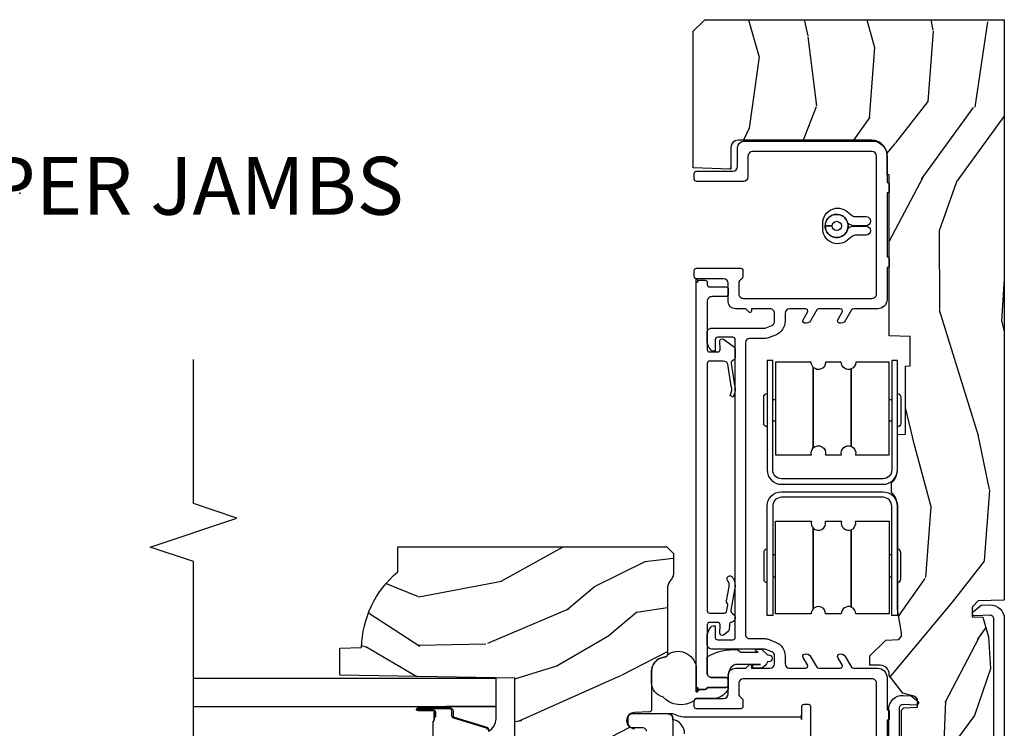
# Model space of a CAD drawing. Units: inches. Extents: x 1.6 to 97.9, y 14.4 to 55.4.
# Drawn here: x 80 to 84.3, y 47.7 to 50.7 of the extents above; entities that cross this region are included whole.
import ezdxf

# ---------------------------------------------------------------- set-up
doc = ezdxf.new("R2010")
doc.units = ezdxf.units.IN
doc.header["$MEASUREMENT"] = 0
for name, color, linetype in [('ZP-ANNO-MARK', 9, 'Continuous'), ('ZP-ANNO-TITL', 44, 'Continuous'), ('ZP-SECT-ALUM', 63, 'Continuous'), ('ZP-SECT-GLAS', 153, 'Continuous'), ('ZP-SECT-HDWR', 53, 'Continuous'), ('ZP-SECT-SEAL', 8, 'Continuous'), ('ZP-SECT-VINL', 130, 'Continuous'), ('ZP-SECT-WDHA', 11, 'Continuous'), ('ZP-SECT-WOOD', 104, 'Continuous'), ('ZP-SECT-WSTP', 40, 'Continuous')]:
    doc.layers.add(name, color=color, linetype=linetype)
doc.layers.add('ZP-ANNO-NPLT', color=7, linetype='Continuous', plot=False)
doc.styles.get("Standard").update_dxf_attribs({"font": 'arial.ttf'})

# ---------------------------------------------------------------- blocks, each defined once
blk = doc.blocks.new('01CS AS RES W DH M5 PF PT (11-16 IG) V J U')
at = {"layer": 'ZP-SECT-WDHA'}
h = blk.add_hatch(dxfattribs=at)
h.set_pattern_fill('WOOD3', color=256, scale=2, angle=173, pattern_type=2)
h.set_pattern_definition([(168.2364000000001, (4.225586967783514, -1.036199780852527), (21.59228059164854, -4.666201280401626), [0.2408319999999999, -23.84235799999998]), (184.3099, (3.989813278257699, -0.9871002154024637), (-8.184108816054925, -1.010132672315908), [0.3059419999999999, -9.892097999999997]), (217.9999999999999, (3.684737272160989, -1.010092181479408), (-0.2437387622349763, -1.985092917567377), [0.226274, -2.602152000000001]), (219.8475999999999, (3.506430792953568, -1.14940047079719), (-31.44737757342475, -26.36403735489598), [0.4386340000000001, -43.42479]), (185.9946, (3.169668757571516, -1.430454436300863), (18.35330903677993, 1.776531429411825), [0.2668339999999998, -26.41649399999999]), (173, (2.904294597540456, -1.458321176114012), (-2.22883099009294, -1.741353616472349), [0.5000000000000001, -1.5]), (163.5376999999999, (2.408021521719803, -1.397386504411429), (9.68172481900788, -3.203782232058678), [0.24331, -11.922214]), (167.2894, (4.15977752234474, -1.572174702738835), (17.62209057788452, -4.178742953792874), [0.2009980000000001, -19.898754]), (173, (3.963705678884567, -1.52794991102499), (-2.22883099009294, -1.741353616472349), [0.3, -1.7]), (201.3008, (3.665941833392184, -1.491389108003446), (-23.29843993223824, -9.229447070409744), [0.2952959999999998, -29.23434999999999]), (225.1249999999999, (3.390818125888716, -1.598659539947889), (9.159066129650519, 8.950504526826222), [0.45607, -22.347438]), (212.2893999999999, (3.069032239803294, -1.921852738385326), (-13.12924843365986, -8.463028508967467), [0.284254, -28.141088]), (179.3402, (2.828735604629271, -2.073699790131627), (-16.12447631204362, -0.03518608878894458), [0.362216, -17.74855400000001]), (161.1113, (2.46654421630218, -2.069528672571423), (27.06006826001224, -9.36763878079478), [0.3883300000000001, -38.44464600000001]), (166.2902, (4.084218529433542, -2.187553316756464), (-17.62209551473948, 4.178728581470509), [0.3423439999999999, -33.89214]), (176.3665, (3.751627611611696, -2.106415893933061), (-32.00521686557151, 1.914704757148993), [0.3405880000000001, -33.718186]), (206.6901, (3.411724533185549, -2.084831240208132), (4.213922740781548, 1.497617686570286), [0.3605559999999998, -6.850547999999997]), (220.4896, (3.089586819012126, -2.246779667514858), (-22.53203227695936, -19.39864794873905), [0.325576, -32.23206399999999]), (187.9314, (2.841978023233791, -2.458179488359647), (-22.56723171598315, -3.274145177918095), [0.3104839999999998, -30.73786599999998]), (173, (2.534464630268983, -2.501022377469397), (-2.22883099009294, -1.741353616472349), [0.24, -1.76]), (160.0054, (2.29625355387506, -2.471773735052167), (-17.3783554704145, 6.163828166257593), [0.266834, -26.41649400000001]), (173, (3.651643930523647, -0.6231750963832923), (-2.22883099009294, -1.741353616472349), [0, -2]), (36.15239999999995, (3.337170205042526, -0.8868155257222412), (-33.18872196703769, -24.13521816952477), [0.438634, -43.42478999999999]), (19.56509999999997, (3.447607089778998, -2.613142173402139), (2.228829637678471, 1.741356420987404), [0.178886, -4.29325]), (1.130099999999915, (3.616164021514024, -2.553237576215651), (12.15429190574818, 0.5226589581403367), [0.282842, -13.859292]), (329.8013999999999, (3.898951717709807, -2.547659146303445), (9.4379832851236, -5.188880605742975), [0.152316, -15.07923]), (199.5651, (3.337170205042526, -0.8868155257222412), (-2.228829637678471, -1.741356420987404), [0.2236060000000001, -4.248530000000001]), (179.7097999999999, (3.126474040373751, -0.9616962722053444), (18.10956990560499, -0.2085682674959819), [0.3423439999999996, -33.89213999999996]), (162.8753, (2.784133575079494, -0.9599625415132493), (-33.01534859933751, 10.09885133981105), [0.5688580000000001, -56.31699200000002]), (162.6952, (4.252398223332648, -0.8178396274914377), (-11.66681828928748, 3.447514485806158), [0.2236060000000001, -22.137072]), (188.5241, (4.038912843707763, -0.7513265258766495), (22.56723288884001, 3.274146693534906), [0.3736300000000001, -36.98945200000001]), (215.8789, (3.669409294776372, -0.806708177414933), (28.73106569831552, 20.65250402776133), [0.3821000000000001, -37.82784599999999]), (207.6951999999999, (3.359810343031457, -1.030646760688228), (-21.55708454255008, -11.45827774502209), [0.316228, -31.306548]), (182.4622999999999, (3.079811861791798, -1.177619038698339), (-10.16920128553176, -0.7663949867967672), [0.3649659999999999, -11.80056]), (166.4180999999999, (2.71518308659661, -1.193298844170954), (33.25909787824338, -8.113716231818993), [0.5234500000000001, -51.82156000000001]), (164.8699, (4.191463551630065, -1.314112703312091), (11.66681484615293, -3.447523090893747), [0.2828419999999996, -13.85929199999999]), (184.3099, (3.918425402906708, -1.240287441093002), (-8.184108816054925, -1.010132672315908), [0.3059419999999999, -9.892097999999997]), (215.5104, (3.61334939681001, -1.263279407169932), (24.27341716034903, 17.16977693881691), [0.325576, -32.23206399999999]), (217.9999999999999, (3.348327064866952, -1.452390918113792), (-0.2437387622349763, -1.985092917567377), [0.3676960000000001, -2.460732000000001]), (190.3539999999999, (3.058579036154869, -1.678766888255197), (26.781157357997, 4.771754878941621), [0.3352619999999999, -33.19084799999998]), (169.6335000000001, (2.728777333289131, -1.739023313529685), (31.51773414756367, -5.88493289025551), [0.340588, -33.718186]), (155.8973, (2.393749028599188, -1.677736813739116), (-19.11971150693035, 8.392655253895239), [0.2720299999999999, -26.930912]), (164.2538, (4.130528879927496, -1.810385779132758), (-13.65190509578902, 3.691271280745678), [0.2630580000000001, -26.04283400000001]), (187.9314, (3.877341654236959, -1.738997903781765), (-22.56723171598315, -3.274145177918095), [0.3104839999999998, -30.73786599999998]), (205.0053999999999, (3.569828261272152, -1.781840792891529), (10.6566757515733, 4.736585927269306), [0.3773600000000001, -18.490604]), (222.8991, (3.227839624065895, -1.941351833330145), (25.00461488344248, 23.12507869099406), [0.49679, -49.18218]), (188.9454, (2.86391450504672, -2.279521181064197), (8.18410812437433, 1.01013730541453), [0.291204, -14.269016]), (166.991, (2.576252035114733, -2.324801457042071), (-19.60718401789773, 4.422477755810225), [0.3821000000000001, -37.82784600000001]), (149.8014, (2.203959271227246, -2.238789260482463), (-9.437983285123597, 5.188880605742977), [0.152316, -15.07923]), (163.5376999999999, (4.057407273884408, -2.405913470117554), (9.68172481900788, -3.203782232058678), [0.24331, -11.922214]), (183.008, (3.824070971226703, -2.33696298163467), (-22.3234926718184, -1.289066052770841), [0.3452539999999999, -34.1801]), (210.4054, (3.479293119064337, -2.355080173975395), (-28.24357427890454, -16.68234169772801), [0.4280180000000001, -42.37385]), (202.0545999999999, (3.35388008503125, -0.5866142933617482), (-14.87060164025553, -6.234198365717083), [0.205912, -20.385348]), (183.7842999999999, (3.163034843395295, -0.6639324267129467), (32.49269206171861, 2.055459133016297), [0.4275519999999999, -42.32756599999998]), (165.875, (2.736415912233525, -0.6921509946140958), (13.65190860896508, -3.691259792938638), [0.4837360000000001, -15.64078])])
edge = h.paths.add_edge_path()
edge.add_line((3.199999999999905, -1.343271727425432), (3.249999999999902, -1.29327172742542))
edge.add_line((3.249999999999902, -1.29327172742542), (3.249999999999917, -1.4210854715202e-14))
edge.add_line((3.249999999999915, -1.4210854715202e-14), (0.7428859015082026, -1.4210854715202e-14))
edge.add_line((0.7428859015082026, -1.4210854715202e-14), (0.7391740386290877, -0.1132938455421453))
edge.add_line((0.7391740386290877, -0.1132938455421453), (0.7122438773432265, -0.1392999999996647))
edge.add_line((0.7122438773432265, -0.1392999999996647), (0.6707722201130224, -0.1392999999997215))
edge.add_line((0.6707722201130224, -0.1392999999997215), (0.6694093550463691, -0.0932726507609658))
edge.add_line((0.6694093550463691, -0.0932726507609658), (0.5841693005245503, -0.06839762987574716))
edge.add_line((0.5841693005245503, -0.06839762987574716), (0.4456286658765265, -0.05924861132028525))
edge.add_line((0.4456286658765265, -0.05924861132028525), (0.2439992966109514, -0.1287087390180517))
edge.add_line((0.2439992966109514, -0.1287087390180517), (0.05679999999991026, -0.2668292677090705))
edge.add_line((0.05679999999991026, -0.2668292677090705), (0.05679999999991026, -0.4025879542997046))
edge.add_line((0.05679999999991026, -0.4025879542997046), (0.1053955523678809, -0.4440924769766212))
edge.add_line((0.1053955523678809, -0.4440924769766212), (0.2671639677598847, -0.4440924769766212))
edge.add_line((0.2671639677598847, -0.4440924769766212), (0.2775129627269166, -0.4340985687064034))
edge.add_line((0.2775129627269166, -0.4340985687064034), (0.2795700087778954, -0.375192476976153))
edge.add_line((0.2795700087778954, -0.375192476976153), (0.3139034297060874, -0.375192476976153))
edge.add_line((0.3139034297060874, -0.375192476976153), (0.326491620157114, -0.3848517352390246))
edge.add_line((0.326491620157114, -0.3848517352390246), (0.3408174474152048, -0.438316450426683))
edge.add_line((0.3408174474152048, -0.438316450426683), (0.4161309441598746, -0.4963002725708776))
edge.add_line((0.4161309441598746, -0.4963002725708776), (0.4210868279013482, -0.4963002725708776))
edge.add_arc((0.4210868279013482, -0.5363002725708839), 0.04000000000000448, 1.000000000001478, 90, ccw=False)
edge.add_line((0.4610807357076112, -0.5356021763133896), (0.4618542050659045, -0.5799142061727167))
edge.add_line((0.4618542050659045, -0.5799142061727167), (0.5020928587440778, -0.5799142061727167))
edge.add_line((0.5020928587440778, -0.5799142061727167), (0.5701588451630499, -0.511843980406141))
edge.add_line((0.5701588451630499, -0.511843980406141), (0.5721379949416274, -0.4551624424224343))
edge.add_line((0.5721379949416274, -0.4551624424224343), (0.5862813107529234, -0.4437196511885162))
edge.add_line((0.5862813107529234, -0.4437196511885162), (0.601281310752924, -0.4437196511885162))
edge.add_line((0.601281310752924, -0.4437196511885162), (0.7017866427167405, -0.4615325187327102))
edge.add_line((0.7017866427167405, -0.4615325187327102), (1.149614493165913, -0.4615325187325112))
edge.add_arc((1.149614493165956, -0.5396325187325175), 0.07810000000000272, 42.83308158168319, 90.00000000003132, ccw=False)
edge.add_line((1.206888147596146, -0.4865350752139221), (1.248545579089935, -0.4865350752139221))
edge.add_arc((1.305814672096716, -0.5396374384963565), 0.0780999999999968, 90.57689447558329, 137.1619965579517, ccw=False)
edge.add_line((1.305028319285896, -0.4615413973082383), (1.458472161103586, -0.4615372513318476))
edge.add_line((1.458472161103586, -0.4615372513318476), (1.459686145992507, -0.4267732725708839))
edge.add_line((1.459686145992507, -0.4267732725708839), (1.753630285494737, -0.4267732725708839))
edge.add_line((1.753630285494737, -0.4267732725708839), (1.754336942186171, -0.4065372725708727))
edge.add_line((1.754336942186171, -0.4065372725708727), (1.881602287067139, -0.4065372725708727))
edge.add_line((1.881602287067139, -0.4065372725708727), (1.884736542556539, -0.4963002725708776))
edge.add_line((1.884736542556539, -0.4963002725708776), (2.580168203186105, -0.4963002725708776))
edge.add_line((2.580168203186105, -0.4963002725708776), (2.580517410881143, -0.5063002725744781))
edge.add_line((2.580517410881143, -0.5063002725744781), (2.663992044147918, -0.5063002725744781))
edge.add_arc((2.663992044147903, -0.5713002725744616), 0.06499999999998707, -9.379164112033322e-12, 89.9999999999875, ccw=False)
edge.add_line((2.728992044147901, -0.5713002725744758), (2.728992044147859, -1.149142268732149))
edge.add_arc((2.697992044147853, -1.149142268732149), 0.03100000000000591, 270, 359.9999999999967, ccw=False)
edge.add_line((2.697992044147853, -1.180142268732155), (2.604171904228835, -1.180142268732155))
edge.add_line((2.604171904228835, -1.180142268732155), (2.604171904228835, -1.183676335358072))
edge.add_line((2.604171904228835, -1.183676335358072), (2.609745098127163, -1.343271727425432))
edge.add_line((2.609745098127163, -1.343271727425432), (3.199999999999903, -1.343271727425432))
h = blk.add_hatch(dxfattribs=at)
h.set_pattern_fill('WOOD3', color=256, scale=2, angle=73, pattern_type=2)
h.set_pattern_definition([(68.23639999999999, (-9.060448055999782, -0.3594089314453441), (-8.34477137446781, -20.45396798290167), [0.240832, -23.84235799999999]), (84.3099, (-8.971152751747066, -0.1357432241086656), (0.42636909446815, 8.235181511295936), [0.305942, -9.892097999999999]), (117.9999999999999, (-8.940819525688024, 0.1686905049636067), (-1.91261010378108, 0.5847435903937088), [0.2262739999999999, -2.602151999999998]), (119.8475999999999, (-9.047048813886473, 0.3684787386733319), (-20.50272857977592, 35.54768828883149), [0.4386339999999997, -43.42478999999997]), (85.9946, (-9.26535482437782, 0.7489291109735206), (-1.437476743240215, -18.38297247813529), [0.2668339999999993, -26.41649399999995]), (72.99999999999996, (-9.246716466507703, 1.015110649807269), (-1.327866102480597, 2.497352921371545), [0.5, -1.5]), (63.53769999999997, (-9.100530614146319, 1.493263027788785), (-4.836323452587552, -8.978306718050995), [0.2433099999999999, -11.92221399999999]), (67.28939999999997, (-9.576852624219836, -0.2015282108950629), (-7.175302374271586, -16.6287403265194), [0.200998, -19.898754]), (72.99999999999996, (-9.499252188156017, -0.01611469379690789), (-1.327866102480597, 2.497352921371545), [0.3, -1.7]), (101.3007999999999, (-9.411540676739204, 0.2707767329920046), (-5.043499394239715, 24.54716094300748), [0.2952959999999997, -29.23434999999998]), (125.125, (-9.469406699346106, 0.5603480082035759), (7.224071108844608, -10.57415813511433), [0.45607, -22.347438]), (112.2894, (-9.731812334170424, 0.933367153573414), (-6.054586024953074, 14.3993751268171), [0.2842539999999996, -28.14108799999997]), (79.3402, (-9.839625415204775, 1.196381106735373), (2.76533439438243, 15.88561928555968), [0.3622159999999995, -17.74855399999997]), (61.11129999999999, (-9.772623791743111, 1.552345687070968), (-13.92425483963839, -25.02229161617255), [0.38833, -38.444646]), (66.29019999999998, (-10.16976157291691, -0.02025775396695906), (7.17528907757296, 16.62874768410003), [0.3423439999999998, -33.89213999999998]), (76.3665, (-10.03210300307265, 0.2931909948715514), (7.443263674111081, 31.18650071420278), [0.3405879999999998, -33.71818599999997]), (106.6900999999999, (-9.951822718586183, 0.6241820459934502), (0.7431255040166724, -4.409962367830815), [0.360556, -6.850548]), (120.4895999999999, (-10.05537215836196, 0.9695478137269049), (-15.19129255384614, 25.55825994297176), [0.3255759999999999, -32.23206399999999]), (87.93140000000001, (-10.22056352475411, 1.250104069172224), (0.6943551067665528, 22.79293410148564), [0.310484, -30.737866]), (72.99999999999996, (-10.20935639381431, 1.560385232338959), (-1.327866102480597, 2.497352921371545), [0.24, -1.76]), (60.00539999999997, (-10.13918718468087, 1.789898373770086), (9.087905524651106, 16.04400167334359), [0.266834, -26.416494]), (72.99999999999996, (-8.55403398204427, 0.1340936376460178), (-1.327866102480597, 2.497352921371545), [0, -2]), (296.1524000000001, (-8.75906133151079, 0.4895704807324819), (-18.00538888531858, 36.87554735843706), [0.4386339999999999, -43.42478999999998]), (279.5651, (-10.47833836215923, 0.6805848568529598), (1.327869099233074, -2.497352076502219), [0.1788859999999997, -4.293249999999989]), (261.1301, (-10.44861345443783, 0.5041863595210572), (-1.595852046107206, -12.0603996767767), [0.282842, -13.859292]), (229.8014, (-10.49222534152167, 0.2247261596624952), (-6.748938448303024, -8.393559450670804), [0.1523159999999999, -15.07922999999999]), (99.56509999999989, (-8.75906133151079, 0.4895704807324819), (-1.327869099233074, 2.497352076502219), [0.2236059999999999, -4.248529999999997]), (79.70979999999999, (-8.79621746616257, 0.7100686023973708), (-3.350093459302556, -17.79822734718652), [0.3423439999999995, -33.89213999999995]), (62.87529999999996, (-8.735063276795355, 1.046907087613704), (15.67848221527704, 30.76012413734089), [0.5688579999999996, -56.31699199999998]), (62.69520000000001, (-8.850061009687916, -0.423730706484335), (5.421060729349783, 10.89091849633435), [0.2236059999999999, -22.13707199999999]), (88.5241, (-8.747487044410402, -0.2250385283613809), (-0.6943538178398221, -22.79293551970828), [0.37363, -36.989452]), (115.8789, (-8.73786370630651, 0.148468354257588), (15.34964888471387, -31.88084594068392), [0.3821, -37.827846]), (107.6952, (-8.904638865534533, 0.4922503291551408), (-7.540852312839225, 23.21929303946757), [0.316228, -31.306548]), (82.46229999999997, (-9.000757078379959, 0.7935164725556234), (1.01111154669365, 10.14779136076372), [0.364966, -11.80056]), (66.41809999999997, (-8.95288155003757, 1.155328486985681), (-13.76583238823937, -31.34488541092399), [0.5234499999999993, -51.82155999999996]), (64.86989999999993, (-9.328213387669447, -0.2775448541229792), (-5.421068605812717, -10.89091361125097), [0.282842, -13.859292]), (84.3099, (-9.208097120108558, -0.02147439064222567), (0.42636909446815, 8.235181511295936), [0.305942, -9.892097999999999]), (115.5104, (-9.177763894049516, 0.2829593384300466), (12.69389479119331, -26.88614988798454), [0.325576, -32.232064]), (117.9999999999999, (-9.317981731227913, 0.5767942549001788), (-1.91261010378108, 0.5847435903937088), [0.3676959999999998, -2.460731999999998]), (90.35399999999981, (-9.490604324550386, 0.9014501346784698), (0.04876202922805728, -27.20289793979688), [0.335262, -33.190848]), (69.63350000000001, (-9.492675854635419, 1.236704827058915), (-11.26852463519538, -30.01700107381327), [0.3405879999999998, -33.71818599999997]), (55.89729999999997, (-9.374143379910432, 1.556001009991903), (11.58525502309056, 17.37187083675603), [0.2720299999999995, -26.93091199999997]), (64.25379999999994, (-9.806365765650948, -0.1313590017616093), (6.005821017315288, 12.80351945054413), [0.2630579999999999, -26.042834]), (87.93140000000001, (-9.692096932184509, 0.1055853665998683), (0.6943551067665528, 22.79293410148564), [0.310484, -30.737866]), (105.0053999999999, (-9.680889801244742, 0.4158665297666033), (2.814114219735262, -11.31727641611973), [0.37736, -18.490604]), (122.8990999999999, (-9.77859180692607, 0.7803583926193198), (18.43175097613515, -28.64036637139408), [0.4967899999999999, -49.18218]), (88.94539999999998, (-10.04842866868074, 1.19747716232213), (-0.4263644116476313, -8.235181634652655), [0.291204, -14.269016]), (66.99100000000001, (-10.04306897183542, 1.488632230369603), (7.760042155334039, 18.54135163249375), [0.3821, -37.827846]), (49.80139999999992, (-9.893715533802261, 1.840333169446652), (6.748938448303026, 8.393559450670802), [0.152316, -15.07923]), (63.53769999999997, (-10.38014861922877, 0.04406402107203178), (-4.836323452587552, -8.978306718050995), [0.2433099999999999, -11.92221399999999]), (83.008, (-10.27172721985678, 0.2618822943142618), (2.606951578708771, 22.20819262847393), [0.345254, -34.1801]), (110.4054, (-10.22969912560884, 0.6045682136250576), (-11.52445423798903, 30.71134915766887), [0.4280179999999997, -42.37384999999996]), (102.0545999999999, (-8.466322470627428, 0.420985064434916), (-3.557234008732982, 15.72724097270063), [0.2059119999999999, -20.38534799999999]), (83.7843, (-8.509326039373658, 0.6223570909805431), (-3.618064673815971, -32.35598179133584), [0.427551999999999, -42.32756599999989]), (65.87499999999999, (-8.463034303867143, 1.047394824862835), (-6.00581031409047, -12.80352490518391), [0.4837359999999999, -15.64078])])
edge = h.paths.add_edge_path()
edge.add_line((0.404999999985904, -2.113271727425357), (0.418178574006717, -2.86827172742538))
edge.add_line((0.418178574006717, -2.86827172742538), (0.5347142183375269, -2.86827172742538))
edge.add_line((0.5347142183375269, -2.86827172742538), (0.5379999999859137, -2.7741792519097))
edge.add_arc((0.5289999999859134, -2.33627172742537), 0.4379999999999975, 271.1773934006452, 319.9215699717116)
edge.add_line((0.8641417610363789, -2.618271727425352), (0.9719999999859112, -2.618271727425352))
edge.add_line((0.9719999999859112, -2.618271727425352), (0.9719999999859112, -1.456271727425374))
edge.add_line((0.9719999999859112, -1.456271727425374), (0.9439999999859054, -1.428271727425354))
edge.add_line((0.9439999999859054, -1.428271727425354), (0.855272684034091, -1.428271727425354))
edge.add_arc((0.8552726840341194, -1.458271727425355), 0.03000000000000647, 90.00000000005429, 126.0000000000435)
edge.add_line((0.8376391264653194, -1.434001217594115), (0.8260368276903307, -1.442430781076766))
edge.add_arc((0.789594142048216, -1.392271727425523), 0.0619999999999913, 269.99999999998687, 305.99999999998454, ccw=False)
edge.add_line((0.7895941420482018, -1.454271727425507), (0.5070898979670488, -1.454271727425507))
edge.add_arc((0.5070898979670488, -1.464271727425512), 0.01000000000000867, 89.99999999999999, 168.6000000000418)
edge.add_line((0.4972871862208308, -1.462295154021731), (0.4949006272010621, -1.474131167848086))
edge.add_arc((0.4360843567237538, -1.462271727425346), 0.060000000000004, 270, 348.60000000000525, ccw=False)
edge.add_line((0.4360843567237538, -1.522271727425348), (0.2692274379573263, -1.522271727425348))
edge.add_arc((0.2692274379573405, -1.532271727425353), 0.01000000000000867, 90.0000000000814, 178.0000000000534)
edge.add_line((0.2592335296871369, -1.531922732458341), (0.2569786789315742, -1.596493209809793))
edge.add_arc((0.2219999999859112, -1.5952717274252), 0.03499999999999466, 182.0000000000009, 357.99999999999824, ccw=False)
edge.add_line((0.1870213210402341, -1.596493209809793), (0.1852326274608629, -1.545271727425202))
edge.add_line((0.1852326274608629, -1.545271727425202), (-0.002232627489050287, -1.545271727425202))
edge.add_line((-0.002232627489050287, -1.545271727425202), (-0.004021321068421457, -1.596493209809793))
edge.add_arc((-0.03900000001408443, -1.5952717274252), 0.03499999999999466, 182.0000000000009, 357.99999999999824, ccw=False)
edge.add_line((-0.07397867895976162, -1.596493209809793), (-0.07860814204076405, -1.463922732458499))
edge.add_arc((-0.08860205031096768, -1.464271727425512), 0.01000000000001236, 1.999999999946595, 89.99999999991856)
edge.add_line((-0.08860205031095347, -1.454271727425507), (-0.1329944587706677, -1.454271727425507))
edge.add_arc((-0.1329944587706677, -1.464271727425526), 0.01000000000001755, 89.99999999999999, 168.600000000008)
edge.add_line((-0.1427971705169, -1.462295154021731), (-0.1451837295366687, -1.474131167848114))
edge.add_arc((-0.204000000013977, -1.46227172742536), 0.06000000000000505, 270, 348.6000000000002, ccw=False)
edge.add_line((-0.204000000013977, -1.522271727425377), (-0.3103794952373562, -1.522271727425348))
edge.add_line((-0.3103794952373562, -1.522271727425348), (-0.3130000000140996, -1.597313165935688))
edge.add_line((-0.3130000000140996, -1.597313165935688), (-0.3730000000139739, -1.597313165935688))
edge.add_line((-0.3730000000139739, -1.597313165935688), (-0.3761093955634038, -1.508271727425537))
edge.add_line((-0.3761093955634038, -1.508271727425537), (-0.4809626380801149, -1.432091387537881))
edge.add_arc((-0.4927183431259579, -1.448271727425364), 0.01999999999998826, 53.99999999999843, 89.99999999999999)
edge.add_line((-0.4927183431259579, -1.428271727425383), (-0.5629408127828128, -1.428271727425354))
edge.add_arc((-0.5629408127828128, -1.44427172742536), 0.0160000000000089, 89.99999999999999, 178.0006757667843)
edge.add_line((-0.578931072599886, -1.443713524072891), (-0.5843963584444793, -1.600271775186158))
edge.add_line((-0.5843963584444793, -1.600271775186158), (-0.6770000000141323, -1.600271775186158))
edge.add_line((-0.6770000000141323, -1.600271775186158), (-0.6791835429500424, -1.537743286619232))
edge.add_line((-0.6791835429500424, -1.537743286619232), (-0.7110000000141383, -1.533271775186179))
edge.add_line((-0.7110000000141383, -1.533271775186179), (-0.7510000000141304, -1.533271775186179))
edge.add_line((-0.7510000000141304, -1.533271775186179), (-0.8550000000141011, -1.658271775186179))
edge.add_line((-0.8550000000141011, -1.658271775186179), (-0.8550000000141011, -2.581583730149291))
edge.add_line((-0.8550000000141011, -2.581583730149291), (-0.4587440894172801, -2.774850651159213))
edge.add_arc((-0.4718952238209368, -2.801814472548187), 0.02999999999999469, 10.000000000011482, 64.00000000002808, ccw=False)
edge.add_line((-0.4423509912305832, -2.796605027218177), (-0.4297142183657172, -2.86827172742538))
edge.add_line((-0.4297142183657172, -2.86827172742538), (-0.3723773718663352, -2.86827172742538))
edge.add_line((-0.3723773718663352, -2.86827172742538), (-0.3692345026120876, -2.778271727425349))
edge.add_line((-0.3692345026120876, -2.778271727425349), (-0.3488105335539586, -2.76647994339173))
edge.add_line((-0.3488105335539586, -2.76647994339173), (-0.3383730541431902, -2.467589639349271))
edge.add_line((-0.3383730541431902, -2.467589639349271), (-0.4413026184186037, -2.364660075073871))
edge.add_line((-0.4413026184186037, -2.364660075073871), (-0.3529142707700998, -2.276271727425367))
edge.add_line((-0.3529142707700998, -2.276271727425367), (-0.332408174115713, -2.296777824079768))
edge.add_line((-0.332408174115713, -2.296777824079768), (-0.3260000000141332, -2.113271727425357))
edge.add_line((-0.3260000000141332, -2.113271727425357), (0.404999999985904, -2.113271727425357))
at = {"layer": 'ZP-SECT-ALUM'}
for points in [[(0.06099999999990757, -0.04500000000000171), (0.6608304721475662, -0.04500000000000171, -0.4244748162087533), (0.6768207253798693, -0.06155839194717316), (0.6745194083252244, -0.1274594900137203, 0.7198969885816645), (0.6922847762098172, -0.1341016888914481), (0.7205330533678733, -0.0992179717539301), (0.7218294520826021, -0.06209396980217718, 0.4244748162093465), (0.6618660024613945, -1.4210854715202e-14), (0.05999999999994543, -1.4210854715202e-14, 0.4142135623730951)], [(-0.7130369885322523, -0.4990435836241289), (0.2709074104101319, -0.4990435836241005, 0.4244748162088309), (0.3308708600312258, -0.4369496138221649), (0.3296429396154252, -0.4017865737811377), (0.3066231825743557, -0.3733595412683854, 0.7198969885844345), (0.2888578146897487, -0.3800017401460849), (0.2908651810503073, -0.4374851916784763, -0.4244748162096041), (0.2748749278180043, -0.4540435836257046), (0.06100000000000705, -0.4540435836257046, -0.4142135623730666)], [(0.1817834480911955, -2.230380637168523, -0.3414369539308265), (0.188817017481071, -2.235341633940592), (0.2317790392432784, -2.375864075496665, 0.3300455906606043), (0.2428046845544571, -2.384031707610617), (0.2647051270567289, -2.384031707610617, -0.414213562373095), (0.2722373716009514, -2.391563952154812), (0.27223737151688, -2.53066587371184, -0.9651260379546008), (0.2682113208091863, -2.530808814723414), (0.268211320824193, -2.465027458345858, 0.4211752697164891), (0.2585888675575205, -2.455344609928162), (0.236537020037801, -2.45535646918556), (0.236576453346558, -2.45987507142506), (0.2586283007884589, -2.459863212152257, -0.4167718538066009), (0.2636936174175588, -2.464884517311859), (0.2636936173436624, -2.530665873711811, 0.9999999999999999), (0.2767499999670662, -2.530665873711811), (0.2767499999670662, -2.391570670414822, 0.414213562373095), (0.2646984086963329, -2.37951907914406), (0.2428046845544571, -2.37951907914406, -0.3297505471402869), (0.2360980676154298, -2.374556443753235), (0.1931360457708564, -2.234034002141541, 0.3297505471402651), (0.1820912599010711, -2.225861290442012)], [(0.1228902166735537, -2.464896567787875), (0.2149357249615917, -2.464896567787875, 0.1218042964113589), (0.2199094791852616, -2.462787502626114, -0.1322005262836391), (0.227140385093989, -2.45987507142506), (0.2572693632708791, -2.45987507142506), (0.2572693632708791, -2.461883669970163), (0.227140385093989, -2.461883669970163, 0.1249845848041735), (0.2211145895224575, -2.464394418053459, -0.1249845745311431), (0.2150887938232557, -2.466905166332978), (0.1228678201893985, -2.466905166332978, 0.07371980974978355)]]:
    blk.add_lwpolyline(points, format="xyb", dxfattribs=at)
for points in [[(0.6755624091795767, -0.9995211727886186), (0.6755631565512061, -1.023521172776995), (0.9625631540278476, -1.023521172776995, -0.4140390611211212), (0.947563623526591, -1.038512702557981), (0.8335636235818669, -1.038516252573245, -0.4142135623730458), (0.8185631564818721, -1.023516719687777), (1.14856315632187, -1.023506443327747, 0.4142135623729429), (1.210561225581756, -0.9615045126477781), (1.210547586049486, -0.5235045128601286, 0.4142135623730861), (1.148545655369503, -0.4615064436002427), (0.8185456555222288, -0.4615162528530021, -0.4142044415661221), (0.8335451884149592, -0.4465162528602917), (0.9475451883596833, -0.4465127028450269, -0.4142135623730283), (0.9625456554596781, -0.4615122357304955), (0.6755456555988388, -0.4615211730494906), (0.6755456555988388, -0.4855211730378386), (1.148546402741133, -0.4855064435886192, -0.414213562344344), (1.186547586061124, -0.5235052602317722), (1.186561225593394, -0.9615052600193934, -0.4142135623730936), (1.148562408950241, -0.9995064433393992), (0.6755624091795767, -0.9995211727886186)], [(1.777745745034167, -0.999521172788647), (1.777744997662538, -1.023521172776995), (1.49074500018591, -1.023521172776995, 0.4140390611211212), (1.505744530687153, -1.038512702557981), (1.619744530631877, -1.038516252573245, 0.4142135623730458), (1.634744997731872, -1.023516719687777), (1.304744997891873, -1.023506443327747, -0.4142135623729429), (1.242746928631988, -0.9615045126477781), (1.242760568164258, -0.5235045128601286, -0.4142135623730861), (1.304762498844255, -0.4615064436002427), (1.634762498691515, -0.4615162528530021, 0.4142044415661221), (1.619762965798785, -0.4465162528602917), (1.505762965854061, -0.4465127028450269, 0.4142135623730283), (1.490762498754066, -0.4615122357304955), (1.777762498614905, -0.4615211730494906), (1.777762498614905, -0.4855211730378386), (1.304761751472611, -0.4855064435886192, 0.414213562344344), (1.26676056815262, -0.5235052602317722), (1.26674692862035, -0.9615052600193934, 0.4142135623730936), (1.304745745263517, -0.9995064433393992), (1.777745745034167, -0.999521172788647)], [(0.6961724122089805, -1.282452867589981, -0.4142135623731211), (0.6861724122089896, -1.272452867589962), (0.6861661299726336, -1.207573377569972, -0.2746666696260747), (0.6913844186641143, -1.198790710722037), (0.7201052832996595, -1.193171174602455, -0.2678919055874213), (0.7295706803060966, -1.196416190240498, 0.2678919055896913), (0.7390284689515312, -1.199658597509327), (0.7996019434781658, -1.18780676671274, -0.2115781097654241), (0.8272464743132559, -1.1940986370236, 0.9999999999999999), (0.8421924523909752, -1.174057837804057, 0.2115781097656877), (0.7948013976843242, -1.163271676451231), (0.6993063907952433, -1.1807158526628, -0.2494068749318968), (0.684530926255178, -1.173559399536046, 0.7481434469664846), (0.6464398842882275, -1.178222761333373, -0.3528028911132586), (0.6370613040540718, -1.186562134757466), (0.613947864160977, -1.187683396509826, 0.2299340094080476), (0.6062837577611191, -1.191875141341271), (0.5915372983596114, -1.212588256399059, 0.626103482743761), (0.6001704905396394, -1.228373021562348), (0.6356878701769801, -1.226650031219734, -0.4284833573934895), (0.64616612997267, -1.236632300351587), (0.64616612997267, -1.272402008437339, -0.4142135623728608), (0.6361661299726791, -1.28240200843733), (0.4276661299726356, -1.282478944218653, -0.4142135623740771), (0.4076661299726396, -1.262478944218671), (0.4076661299726396, -1.201520522521875, 0.4142135623734462), (0.3976661299726345, -1.191520522521884), (0.3756661299726289, -1.191520522521884, 0.4142135623738755), (0.365666129972638, -1.201520522521847), (0.365666129972638, -1.275808699843381, -0.2514667055468818), (0.3611911403692289, -1.284143821925127, 0.249390942976012), (0.3567161509177339, -1.292402007660698), (0.3567161509177339, -1.314411868786792, 0.4142135623733293), (0.366716150917739, -1.324411868786811), (0.346716150917743, -1.324411868786811), (0.346716150917743, -1.329940240928735), (2.129909473720602, -1.329940239731698), (2.129909473720588, -1.324411867589774), (2.114418100067141, -1.324411867589774, 0.4142135623728999), (2.124418100067132, -1.314411867589783), (2.124418100219188, -1.29245286758966, 0.4142135645995936), (2.114418100143155, -1.282452867589669), (2.105468121012393, -1.282452867589669, -0.4142135623726919), (2.095468121012402, -1.272452867589678), (2.095468121012388, -1.201494446104689, 0.4142135623725747), (2.085468121012383, -1.191494446104699), (2.063468121012377, -1.191494446104699, 0.4142135623725747), (2.053468121012386, -1.201494446104689), (2.053468121012401, -1.262452867589687, -0.4142135654750997), (2.033468121012405, -1.282452867801496), (1.825331012886721, -1.282452867589726, -0.4248851639610546), (1.814968121012299, -1.272459454072774), (1.814968121012356, -1.236638283296045, -0.4284833573929708), (1.825452663099711, -1.22665002924613), (1.860970043788484, -1.228373019639733, 0.6261034827440481), (1.869603234917136, -1.212588256398746), (1.839238128565725, -1.169901427722593, 0.2427292906617116), (1.822940830483162, -1.161494446104726), (1.794968121012261, -1.161494446104726, 0.2991807976086165), (1.776609607015757, -1.173559399549234, -0.3906972958609807), (1.764218084221767, -1.179061899949161), (1.671182731195259, -1.164676631368721, 0.211007118343186), (1.622891093489443, -1.168980555393134), (1.619870751567646, -1.170649457220762), (1.627125262371763, -1.183778511752863), (1.63014560429356, -1.182109609925234, -0.2110071183564283), (1.666364332575, -1.178881666905809), (1.761392652507851, -1.193942956955325, -0.3213675543872086), (1.774968121012378, -1.212883004343425), (1.774968121012392, -1.272452867589763, -0.414213562372874), (1.764968121012402, -1.282452867589782)]]:
    blk.add_lwpolyline(points, format="xyb", close=True, dxfattribs=at)
at = {"layer": 'ZP-SECT-GLAS', "flags": 128}
blk.add_lwpolyline([(0.2824999999883318, -3.499999999999986), (0.2824999999883318, -2.193372038623338), (0.4044999999883316, -2.193372038623338), (0.4044999999883316, -3.499999999999986)], dxfattribs=at)
at = {"layer": 'ZP-SECT-HDWR'}
for points in [[(0.9375574383217753, -0.9995157474971705), (0.8435574383560862, -0.9995132076638384), (0.8435577625901232, -0.9875132076708013), (1.082867439917507, -0.9875196736993956), (1.082871619582562, -0.8328290008660559, -0.2648881959264944), (1.053068417569804, -0.8245188684851854), (0.7054559159436451, -0.8245094761680747), (1.05306841756979, -0.8245188684851854, -0.7593342516322169), (1.082873257468478, -0.7722103466750099), (1.082875132117977, -0.7028290009135247, -0.6168620933402867), (1.04641243875011, -0.6605186885840766), (0.7121207571603918, -0.6605096561889212), (1.046351626058168, -0.6605096561889212, -0.3701349165992687), (1.082876770003907, -0.6422103467224787), (1.082880679474087, -0.4975196738782728), (0.8435710021467457, -0.4975132078496785), (0.8435713263807827, -0.4855132078514686), (0.9375713263464718, -0.4855157476847722), (0.9375710021124348, -0.4975157476829821), (0.6828806796200979, -0.4975088660769842), (0.6832662737927535, -0.6412588765630147, -0.3029649420200929), (0.7121207571603918, -0.6605096561889212, -0.5349607157499783), (0.6832662737927535, -0.7037588765630147), (0.6832638728191824, -0.7712588765353274, -0.6665913664913021), (0.7054559159436451, -0.8245094761680747, -0.2033016693370197), (0.6828715943779287, -0.833756428235219), (0.682867440063518, -0.987508865898107), (0.9375577625558122, -0.9875157475041334)], [(1.515743476915091, -0.9995157474971705), (1.60974347688078, -0.9995132076638384), (1.609743152646743, -0.9875132076708013), (1.370433475319359, -0.9875196736993956), (1.370429295654304, -0.8328290008660559, 0.2648881959264944), (1.400232497667062, -0.8245188684851854), (1.747844999293221, -0.8245094761680747), (1.400232497667076, -0.8245188684851854, 0.7593342516322169), (1.370427657768388, -0.7722103466750099), (1.37042578311889, -0.7028290009135247, 0.6168620933402867), (1.406888476486756, -0.6605186885840766), (1.741180158076475, -0.6605096561889212), (1.406949289178698, -0.6605096561889212, 0.3701349165992687), (1.37042414523296, -0.6422103467224787), (1.370420235762779, -0.4975196738782728), (1.609729913090121, -0.4975132078496785), (1.609729588856084, -0.4855132078514686), (1.515729588890395, -0.4855157476847722), (1.515729913124432, -0.4975157476829821), (1.770420235616768, -0.4975088660769842), (1.770034641444113, -0.6412588765630147, 0.3029649420200929), (1.741180158076475, -0.6605096561889212, 0.5349607157499783), (1.770034641444113, -0.7037588765630147), (1.770037042417684, -0.7712588765353274, 0.6665913664913021), (1.747844999293221, -0.8245094761680747, 0.2033016693370197), (1.770429320858938, -0.833756428235219), (1.770433475173348, -0.987508865898107), (1.515743152681054, -0.9875157475041334)], [(2.399346554496077, -0.5973073179025761, 0.9625733120472888), (2.359401762104753, -0.597334896548162), (2.359383155842252, -0.6430944461022392, 0.1430945067232154), (2.369065179167819, -0.6754489588302448, 1.123369743550431), (2.35888315584225, -0.7730944461022347), (2.35888315584225, -0.7430944461022335, 0.4142135623728415), (2.378883155842246, -0.7230944461022233, 2.414213562372526), (2.35888315584225, -0.7430944461022335), (2.35888315584225, -0.7730944461022347, -0.9165723056881308), (2.349217066874814, -0.6750117348440909, -1.113265448389093), (2.35888315584225, -0.7730944461022347, 0.9145020251260136), (2.369065179167819, -0.6754489588302448, 0.1269642729335626), (2.349217066874814, -0.6750117348440909, 0.1408550434295952), (2.358383155842247, -0.6430944461022392), (2.358258422821905, -0.5973356859313839, 0.9671068151601536), (2.318383155842255, -0.5973632165753457), (2.318383155842255, -0.6430944461022392, -0.1562969030252435), (2.314631253655335, -0.6548037248562224, 0.0122657694197657), (2.291622065224743, -0.6846374067762184, 0.1416816579972875), (2.282058843763409, -0.7200163465139298, 0.1461235390554207), (2.293506814830735, -0.7554507700272239, 0.1441083762462874), (2.321899250482147, -0.7785320998968501, 0.1144703663913171), (2.358895628317143, -0.7835725187138252, 0.1308776951631322), (2.398845258381229, -0.777203378990933, 0.1609229865784761), (2.428274790640458, -0.748806557581176, 0.1125779109471652), (2.435668962533541, -0.7209892265391176, 0.1508254958579251), (2.425809933307121, -0.6841010240804479, 0.0121764908516381), (2.403103445721442, -0.654803724856535, -0.1502460509791144), (2.399351543534337, -0.6430944461022392)]]:
    blk.add_lwpolyline(points, format="xyb", close=True, dxfattribs=at)
for points in [[(-0.09850000001409853, -0.8352717274252228), (0.2814999999858969, -0.8352717274252228, -0.4142135623732121), (0.291499999985902, -0.8452717274252137), (0.291499999985902, -0.865271727425224, -0.4142135623724836), (0.2814999999858969, -0.8752717274252433), (0.2271360655208952, -0.8752717274252433), (0.2464999999859003, -0.8752717274252433, 0.414213562372939), (0.2364999999859094, -0.8852717274252342), (0.2364999999859094, -1.370900016990063, 0.115224459869275), (0.2494310344686568, -1.426267398794621, -0.1152244598690291), (0.2514999999858958, -1.435126179883369), (0.2514999999858958, -1.450271727425232, 0.4142135623729456), (0.2314999999858998, -1.43027172742525), (0.2257548258343292, -1.43027172742525), (0.2314999999858998, -1.43027172742525, -0.4142135623730625), (0.2514999999858958, -1.450271727425232), (0.2514999999858958, -1.605271727425233, -0.4142135623731994), (0.2314999999858998, -1.625271727425243), (0.2114999999859037, -1.625271727425243, -0.4142135623730632), (0.1914999999859077, -1.605271727425233), (0.1914999999859077, -1.560271727425246, 0.4142135623727399), (0.1764999999858929, -1.545271727425202)], [(0.164632704603207, -1.379698583405528, -0.1815402441624864), (0.205827451699534, -1.395165327625492, -0.188792294207276), (0.2257548258343292, -1.43027172742525), (-0.04850000001410137, -1.43027172742525, 0.4142135623730302)]]:
    blk.add_lwpolyline(points, format="xyb", dxfattribs=at)
at = {"layer": 'ZP-SECT-SEAL'}
for points in [[(0.1931226147680576, -2.234033570288503, 0.3297505471402128), (0.1820778288043101, -2.225860858593322), (0.1759493137595314, -2.225860858593322, -0.2670543046207723), (0.2301880661502054, -2.193371606774647), (0.282499999988346, -2.193372038623338), (0.2824999999884028, -2.409701203358921), (0.2767499999670093, -2.409700771510231), (0.2767499999670662, -2.391570670414794, 0.4142135623730951), (0.2646984086963329, -2.37951907914406), (0.2428033462252728, -2.379519079195504, -0.329750547140257), (0.2360812716114964, -2.374545005592026)], [(0.2824999999882891, -2.409701203358921), (0.2767499999670093, -2.409700771510231), (0.2767499999670662, -2.530666400868498, -0.04470594874485724), (0.2766460521354617, -2.531826650031107), (0.282499999988346, -2.531827081879797)]]:
    blk.add_lwpolyline(points, format="xyb", close=True, dxfattribs=at)
at = {"layer": 'ZP-SECT-VINL'}
blk.add_lwpolyline([(-0.2120269982563059, -0.5513205213155601), (0.382973001741604, -0.5513205213155885, -0.414213562373108), (0.4029730017419411, -0.5713205213159398), (0.4029730017418984, -1.126520521317062, -0.4142135623730676), (0.3829730017414619, -1.146520521317498), (0.3379730017424407, -1.14652052131747, -0.3042379521237609), (0.3194705291013946, -1.1341138411549, 0.3042379521237407), (0.3102192927806158, -1.127910501073458), (0.2829730017429597, -1.127910501073458, 0.4142135623733745), (0.2729730017429546, -1.137910501073449), (0.2729730017429404, -1.328520521318026, 0.4142135623731275), (0.2829730017429313, -1.338520521318017), (0.3079730017436333, -1.338520521318017, 0.4142135623730691), (0.3179730017436242, -1.328520521318026), (0.3179730017436384, -1.211520521318036, -0.4142135623730689), (0.3379730017435634, -1.191520521318111), (0.417973001742979, -1.191520521318139, 0.4142135623731666), (0.4479730017429517, -1.161520521318167), (0.4479730017429517, -1.116005802689344), (0.4622156424299533, -1.101763162002371, 0.6681786379191863), (0.457973001742829, -1.091520521315246), (0.4479730017428238, -1.091520521315246), (0.4479730017428381, -1.011520521319724, -0.414213562373059), (0.4679730017432746, -0.9915205213192877), (0.5011023663512759, -0.9915205213192593, -0.3070447091568547), (0.5196818292584879, -1.004117578790428), (0.5309730017434902, -1.032455488958121), (0.530973001743476, -1.262478942801707, 0.4142135623731226), (0.5509730017434862, -1.282478942801717), (0.5866451021643257, -1.282478942801717, 0.1539147210596787), (0.6153239239822597, -1.273436545016054), (0.6267087661069866, -1.265464792739024, 0.2446984432292058), (0.6309730017434845, -1.257273272296132), (0.6309730017434845, -1.247478942802914), (0.5809730016815564, -1.247478942802914, -0.414213562373118), (0.5709730016816223, -1.23747894280298), (0.5709730016816366, -1.17152284874642, -0.4142135623730981), (0.5809730016816985, -1.161522848746344), (1.867872124931878, -1.161522848746458, -0.4142135623730919), (1.877872124931955, -1.171522848746534), (1.877872124931955, -1.237478942803094, -0.4142135623730626), (1.86787212493202, -1.247478942803028), (1.817872124870092, -1.247478942803028), (1.817872124870092, -1.257273272296217, 0.2446984432292138), (1.822136360506576, -1.26546479273911), (1.833521202631303, -1.273436545016168, 0.1539147210597058), (1.862200024449251, -1.282478942801831), (1.897872124870077, -1.282478942801831, 0.4142135623733015), (1.917872124870101, -1.26247894280182), (1.917872124870115, -1.032455488958263), (1.929163297355132, -1.00411757879057, -0.3070447091565723), (1.947742760262315, -0.9915205213194014), (1.980872124870331, -0.9915205213194014, -0.4142135623731217), (2.000872124870781, -1.011520521319838), (2.000872124870767, -1.091520521315388), (1.990872124870776, -1.09152052131536, 0.6681786379195184), (1.986629484183652, -1.101763162002484), (2.000872124870639, -1.116005802689486), (2.000872124870639, -1.161520521318309, 0.4142135623730256), (2.030872124870598, -1.191520521318282), (2.110872124870014, -1.191520521318253, -0.4142135623731212), (2.130872124869938, -1.211520521318178), (2.130872124869924, -1.328520521318197, 0.4142135623731243), (2.140872124869929, -1.338520521318188), (2.165872124870617, -1.338520521318188, 0.4142135623730674), (2.175872124870622, -1.328520521318197), (2.175872124870637, -1.13791050107362, 0.4142135623731242), (2.165872124870646, -1.127910501073629), (2.138625833832975, -1.127910501073629, 0.3042379521240148), (2.129374597512196, -1.13411384115507, -0.3042379521237323), (2.11087212487115, -1.14652052131764), (2.065872124872129, -1.14652052131764, -0.4142135623731227), (2.045872124871707, -1.126520521317204), (2.04587212487175, -0.5713205213160819, -0.4142135623730966), (2.065872124872087, -0.551320521315759), (2.660872124869996, -0.5513205213158159, -0.414213562373093), (2.680872124870376, -0.5713205213161956), (2.680872124870334, -1.086320521315102, -0.4142135623730657), (2.660872124872796, -1.106320521312639), (2.570872124871485, -1.106320521312611, 0.4142135623730327), (2.550872124871489, -1.126320521312621), (2.550872124871447, -1.328310350770053, 0.4142135623731536), (2.560872124870812, -1.338310350769419), (2.585872124867208, -1.338310350769419, 0.4142135623730658), (2.595872124867199, -1.328310350769428), (2.595872124867213, -1.171320521319288, -0.4142135623731729), (2.615872124869867, -1.151320521316634), (2.695872124868089, -1.151320521316663, 0.4142135623731722), (2.725872124867962, -1.121320521316804), (2.725872124868019, -0.5713205213159398, 0.4142135623731221), (2.660872124868632, -0.5063205213165674), (2.546872124869978, -0.5063205213165389), (2.546872124869978, -0.5013002725711289, 0.4142135623730949), (2.541872124869982, -0.4963002725711334), (2.506872124869986, -0.4963002725711334, 0.4142135623732289), (2.501872124869976, -0.5013002725711289), (2.501872124869976, -0.5063205213165389), (2.224872124870018, -0.5063205213165105), (2.224872124870018, -0.5013002725709015, 0.4142135623731992), (2.219872124870022, -0.496300272570906), (2.184872124870026, -0.496300272570906, 0.4142135623730951), (2.179872124870016, -0.5013002725709015), (2.179872124870016, -0.5063205213165105), (2.040872124866382, -0.5063205213163968, 0.4142135623733653), (2.000872124866348, -0.5463205213163889), (2.000872124866333, -0.6508267464448778, -0.2679491924187072), (1.995872124866736, -0.6594870004824855), (1.949586619034065, -0.6862099497373748, 0.3563939586621338), (1.939494735942475, -0.7128211108462068, 0.4744978678368564), (1.953980017317193, -0.7183144362064837), (1.985872124868564, -0.6999015193253086, -0.5773502692002795), (2.000872124868849, -0.7085617733630016), (2.000872124868835, -0.8008267464439172, -0.2679491924187215), (1.995872124869237, -0.8094870004815249), (1.949586619036552, -0.8362099497364426, 0.3563939586619941), (1.939494735944976, -0.8628211108452746, 0.4744978678368748), (1.953980017319694, -0.8683144362055515), (1.985872124871065, -0.8499015193243764, -0.5773502692003463), (2.00087212487135, -0.8585617733620694), (2.000872124871336, -0.92652052132253, -0.4142135623730268), (1.980872124871325, -0.9465205213225403), (1.947742760259956, -0.9465205213225119, 0.307044709147043), (1.887359505816065, -0.9874609580991631), (1.876423467603288, -1.014907573483285, 0.09507678915705065), (1.872872124870028, -1.033414929807932), (1.872872124870028, -1.10052052131347, -0.4142135623730911), (1.856872124867365, -1.116520521316133), (0.5919730017462257, -1.116520521315991, -0.4142135623730888), (0.5759730017435771, -1.100520521313328), (0.5759730017435771, -1.03341492980779, 0.09507678915693314), (0.572421659010331, -1.014907573483143), (0.5614856207975691, -0.987460958099021, 0.3070447091468327), (0.5011023663537344, -0.9465205213223697), (0.4679730017423083, -0.9465205213223697, -0.4142135623730933), (0.447973001742298, -0.9265205213223595), (0.447973001742298, -0.8585617733618989, -0.5773502692005003), (0.4629730017425828, -0.8499015193242059), (0.49486510929394, -0.8683144362054378, 0.4744978678363978), (0.5093503906686578, -0.8628211108451893, 0.356393958662769), (0.4992585075770961, -0.8362099497363005), (0.4529730017444109, -0.8094870004813828, -0.2679491924187347), (0.4479730017448134, -0.800826746443775), (0.4479730017448276, -0.7085617733628595, -0.5773502692004873), (0.4629730017451124, -0.6999015193251665), (0.4948651092964695, -0.71831443620637, 0.4744978678360406), (0.5093503906711874, -0.7128211108461215, 0.3563939586630082), (0.4992585075796256, -0.6862099497372327), (0.4529730017469404, -0.659487000482315, -0.2679491924188689), (0.4479730017473429, -0.6508267464447073), (0.4479730017473429, -0.5463205213162183, 0.4142135623733438), (0.4079730017473224, -0.5063205213162263), (0.2689730017436887, -0.50632052131634), (0.2689730017436887, -0.501300272570731, 0.414213562373108), (0.2639730017436932, -0.4963002725707355), (0.2289730017436824, -0.4963002725707355, 0.4142135623733292), (0.223973001743687, -0.501300272570731), (0.223973001743687, -0.5063205213163116), (-0.05302699825627144, -0.5063205213163116)], format="xyb", dxfattribs=at)
at = {"layer": 'ZP-SECT-WOOD'}
for points in [[(0.1053955523678809, -0.4440924769766212), (0.2671639677598847, -0.4440924769766212), (0.2775129627269166, -0.4340985687064034), (0.2795700087778954, -0.375192476976153), (0.3139034297060874, -0.375192476976153), (0.326491620157114, -0.3848517352390246), (0.3408174474152048, -0.438316450426683), (0.4161309441598746, -0.4963002725708776), (0.4210868279013482, -0.4963002725708776, -0.4091108014277155), (0.4610807357076112, -0.5356021763133896), (0.4618542050659045, -0.5799142061727167), (0.5020928587440778, -0.5799142061727167), (0.5701588451630499, -0.511843980406141), (0.5721379949416274, -0.4551624424224343), (0.5862813107529234, -0.4437196511885162), (0.601281310752924, -0.4437196511885162), (0.7017866427167405, -0.4615325187327102), (1.149614493165913, -0.4615325187325112, -0.2087602434695577), (1.206888147596146, -0.4865350752139221), (1.248545579089935, -0.4865350752139221, -0.2061123517933265), (1.305028319285896, -0.4615413973082383), (1.458472161103586, -0.4615372513318476), (1.459686145992507, -0.4267732725708839), (1.753630285494737, -0.4267732725708839), (1.754336942186171, -0.4065372725708727), (1.881602287067139, -0.4065372725708727), (1.884736542556539, -0.4963002725708776), (2.580168203186105, -0.4963002725708776), (2.580517410881143, -0.5063002725744781), (2.663992044147918, -0.5063002725744781, -0.4142135623731228), (2.728992044147901, -0.5713002725744758), (2.728992044147859, -1.149142268732149, -0.4142135623730699), (2.697992044147853, -1.180142268732155), (2.604171904228835, -1.180142268732155), (2.604171904228835, -1.183676335358072), (2.609745098127163, -1.343271727425432), (3.199999999999905, -1.343271727425432), (3.249999999999902, -1.29327172742542), (3.249999999999915, -1.4210854715202e-14), (0.7428859015082026, -1.4210854715202e-14), (0.7391740386290877, -0.1132938455421453), (0.7122438773432265, -0.1392999999996647), (0.6707722201130224, -0.1392999999997215), (0.6694093550463691, -0.0932726507609658), (0.5841693005245503, -0.06839762987574716), (0.4456286658765265, -0.05924861132028525), (0.2439992966109514, -0.1287087390180517), (0.05679999999991026, -0.2668292677090705)], [(-0.3260000000141332, -2.113271727425357), (0.404999999985904, -2.113271727425357), (0.418178574006717, -2.86827172742538), (0.5347142183375269, -2.86827172742538), (0.5379999999859137, -2.7741792519097, 0.2159527045816425), (0.8641417610363789, -2.618271727425352), (0.9719999999859112, -2.618271727425352), (0.9719999999859112, -1.456271727425374), (0.9439999999859054, -1.428271727425354), (0.855272684034091, -1.428271727425354, 0.1583844403245061), (0.8376391264653194, -1.434001217594115), (0.8260368276903307, -1.442430781076766, -0.1583844403245259), (0.7895941420482018, -1.454271727425507), (0.5070898979670488, -1.454271727425507, 0.3570676034710199), (0.4972871862208308, -1.462295154021731), (0.4949006272010621, -1.474131167848086, -0.3570676034710196), (0.4360843567237538, -1.522271727425348), (0.2692274379573263, -1.522271727425348, 0.404026225835155), (0.2592335296871369, -1.531922732458341), (0.2569786789315742, -1.596493209809793, -0.9656887748070682), (0.1870213210402341, -1.596493209809793)]]:
    blk.add_lwpolyline(points, format="xyb", dxfattribs=at)
at = {"layer": 'ZP-SECT-WSTP', "flags": 128}
blk.add_lwpolyline([(0.384061409291661, -1.522271727425348), (0.4355972292879926, -1.52227172742532, 0.3570676034710519), (0.4944134997653009, -1.474131167848057), (0.4968000587850696, -1.462295154021703, -0.3637180127169646), (0.5066027705312877, -1.454271727425478, 0.5569313659952194), (0.4541965863486155, -1.329966316148543), (0.3467161509179135, -1.329966316148514), (0.346716150917743, -1.32443794400659, 0.1652248355684743), (0.3567161509177339, -1.314411868786792), (0.3567161507658483, -1.292478944006874, -0.2514664476726711), (0.3611911403692289, -1.284143821925127, 0.2514667055434969), (0.365666129972638, -1.275808699843381), (0.365666129972638, -1.201520522521847, -0.4142135623742917), (0.3756661299726005, -1.191520522521884), (0.3976661299726487, -1.191520522521884, -0.4142135623746038), (0.4076661299726396, -1.201520522521875), (0.4076661299726396, -1.262478944218671, 0.4142135623739405), (0.4276661299726356, -1.282478944218653), (0.4971198250206612, -1.282478944147996, 0.1571340956575493), (0.528044069555321, -1.149512045539225), (0.5199019339315925, -1.141369909915497, -0.1989123673795744), (0.5169730017434659, -1.134298842103632), (0.5169730017434517, -1.061725248974639, 0.291150649280662), (0.5309730017434617, -1.075725248974649), (0.5309730017434617, -1.047440977727362), (0.505973001743456, -1.022440977727356), (0.505973001743456, -1.017440977727361, 1), (0.4759730017434549, -1.017440977727361), (0.4759730017434549, -1.022440977727356, 0.2285795815983854), (0.4479730017427954, -1.05044097772803), (0.4479730017427812, -1.078575856987257, 1.074052441037554), (0.4649730017434592, -1.076869559688404), (0.4649730017434592, -1.05188584145607), (0.4649730017434592, -1.159940977727345, -0.3103563858564434), (0.417973001742979, -1.191520521318139), (0.3575158178338427, -1.191520521317827, 0.214769645575563), (0.3179730017436384, -1.245141552444338), (0.3179730017436384, -1.32694097772729, -0.451508675645988), (0.3079730017436333, -1.338494446104548, 0.3787093524868487), (0.3252398020269709, -1.474104669527733, 0.357194594818223), (0.384061409291661, -1.522271727425348)], format="xyb", close=True, dxfattribs=at)
blk = doc.blocks.new('Cut Name Jamb Upper (UJ)')
at = {"layer": 'ZP-ANNO-NPLT'}
blk.add_point((0, 0), dxfattribs=at)
at = {"layer": 'ZP-ANNO-TITL'}
blk.add_lwpolyline([(-0.245781249999999, 0), (-0.183281249999999, 0)], dxfattribs=at)
blk.add_circle((-0.3670312500000006, 0), 0.09, dxfattribs=at)
at = {"layer": 'ZP-ANNO-TITL', "char_height": 0.0625}
for s, insert, width, attachment_point in [('UJ', (-0.3670312500000006, 0), 0.1375, 5), ('UPPER JAMBS', (-0.152031249999999, 0), 1.125, 4)]:
    blk.add_mtext(s, dxfattribs=dict(at, insert=insert, width=width, attachment_point=attachment_point))

msp = doc.modelspace()

# ---------------------------------------------------------------- linework, layer by layer
at = {"layer": 'ZP-ANNO-MARK'}
msp.add_lwpolyline([(80.75000000000001, 45.49999999999997), (80.75000000000001, 46.41468992172571), (80.93750000000001, 46.47718992172571), (80.56250000000001, 46.60218992172571), (80.75000000000001, 46.66468992172571), (80.74999999999993, 48.40934204489913), (80.56250000000001, 48.47184204489914), (80.93749999999993, 48.59684204489913), (80.74999999999993, 48.65934204489914), (80.74999999999993, 49.28138268847736)], dxfattribs=at)

# ---------------------------------------------------------------- block references
at = {"yscale": -1, "rotation": 90}
msp.add_blockref('01CS AS RES W DH M5 PF PT (11-16 IG) V J U', (84.24999999999999, 47.5), dxfattribs=at)
at = {"xscale": 4, "yscale": 4, "zscale": 4}
msp.add_blockref('Cut Name Jamb Upper (UJ)', (80.00000000000001, 49.99999999999999), dxfattribs=at)

doc.saveas('drawing.dxf')
